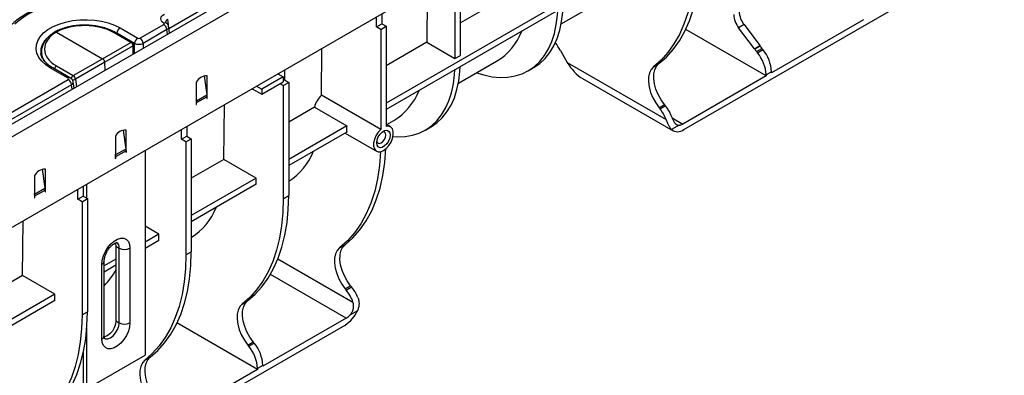
# Model space of a CAD drawing. Units: millimetres. Extents: x -168 to 664, y -32 to 370.
# Drawn here: x 344 to 408, y 117 to 141 of the extents above; entities that cross this region are included whole.
import ezdxf

# ---------------------------------------------------------------- set-up
doc = ezdxf.new("R2010")
doc.units = ezdxf.units.MM

msp = doc.modelspace()

# ---------------------------------------------------------------- linework, layer by layer
at = {"color": 7, "linetype": 'Continuous', "lineweight": 25}
for p, q in [((408.653686, 171.331349), (267.373751, 89.772178)), ((267.880719, 89.236992), (409.160654, 170.796162)), ((409.160654, 164.851745), (267.880719, 83.292575)), ((386.387993, 145.68263), (367.936329, 135.030711)), ((386.387993, 145.27436), (367.936329, 134.62244)), ((372.450027, 143.659151), (372.450027, 137.958563)), ((372.80358, 138.162665), (372.80358, 143.863254)), ((387.452476, 133.294161), (404.988724, 143.417622)), ((377.348811, 142.913646), (372.80358, 140.28974)), ((370.632762, 142.320384), (370.607727, 139.022101)), ((353.696273, 139.936479), (356.339777, 141.462542)), ((379.416862, 140.228651), (382.090763, 141.772261)), ((367.653486, 140.890167), (367.653486, 140.236882)), ((351.786619, 139.29333), (353.354258, 140.198309)), ((367.299932, 140.03278), (367.299932, 140.686065)), ((367.299932, 140.03278), (367.653486, 140.236882)), ((367.653486, 140.236882), (367.936329, 140.0736)), ((391.4025, 140.182195), (391.048946, 139.978092)), ((391.4025, 140.182195), (392.437035, 138.804047)), ((399.237589, 140.505833), (393.203611, 137.022492)), ((346.319742, 139.692298), (349.345099, 137.945797)), ((351.202797, 139.015033), (350.095943, 139.654006)), ((351.30032, 139.023535), (350.193467, 139.662508)), ((351.434411, 138.947723), (350.276175, 139.616358)), ((350.4875, 139.961966), (351.645736, 139.29333)), ((353.565582, 139.852702), (351.997944, 138.947723)), ((367.582775, 139.869498), (367.299932, 140.03278)), ((367.582775, 139.869498), (367.936329, 140.0736)), ((367.582775, 139.869498), (367.582775, 133.304231)), ((367.936329, 140.0736), (367.936329, 133.508333)), ((392.850057, 136.818389), (387.575178, 139.863513)), ((392.083482, 138.599945), (391.048946, 139.978092)), ((349.345099, 137.945797), (351.202797, 139.015033)), ((351.401024, 138.28009), (351.400328, 138.850569)), ((370.607727, 139.022101), (367.936329, 137.479935)), ((370.607727, 139.022101), (372.450027, 137.958563)), ((392.083482, 138.599945), (392.437035, 138.804047)), ((345.288878, 138.318018), (345.292297, 138.289954)), ((345.346932, 138.29335), (345.374835, 138.033431)), ((351.343658, 138.784663), (349.485961, 137.715427)), ((363.693818, 135.549278), (363.717109, 138.617745)), ((372.450027, 137.958563), (372.80358, 138.162665)), ((379.362241, 138.488405), (379.815722, 137.702951)), ((392.460382, 138.772167), (392.106828, 138.568065)), ((392.22021, 138.418455), (392.573763, 138.622557)), ((392.22021, 138.418455), (392.284372, 138.338638)), ((392.284372, 138.338638), (392.637925, 138.54274)), ((392.637925, 138.54274), (392.573763, 138.622557)), ((347.427009, 136.835317), (349.345099, 137.945797)), ((349.485961, 137.715427), (347.567871, 136.604947)), ((349.523643, 137.196302), (349.485961, 137.715427)), ((372.675777, 136.337105), (375.172902, 137.778665)), ((379.815722, 137.702951), (386.301057, 133.959047)), ((385.462684, 137.41716), (385.816238, 137.621262)), ((347.086834, 136.661533), (345.928599, 137.330168)), ((347.236822, 136.676385), (346.078586, 137.34502)), ((346.320156, 137.47429), (347.427009, 136.835317)), ((360.841679, 136.957795), (361.195244, 136.753686)), ((361.265955, 137.202724), (361.265955, 136.549438)), ((377.250544, 137.156999), (377.604097, 137.361101)), ((393.203611, 137.084744), (392.850057, 136.880642)), ((392.850057, 136.880642), (392.850057, 136.818389)), ((393.203611, 137.022492), (393.203611, 137.084744)), ((337.884021, 131.267532), (347.086834, 136.580203)), ((347.298159, 136.234595), (338.095346, 130.921924)), ((347.474791, 136.013524), (347.412313, 136.425843)), ((355.491249, 136.404008), (355.491249, 135.140297)), ((356.001193, 136.816236), (356.17562, 135.573223)), ((356.198356, 135.548501), (356.198356, 136.812212)), ((361.195244, 136.753686), (359.78103, 135.937278)), ((359.78103, 135.610662), (361.195244, 136.42707)), ((361.195244, 136.182055), (360.983031, 136.304562)), ((361.195244, 136.753686), (361.195244, 136.42707)), ((361.195244, 136.508618), (361.265955, 136.549438)), ((361.195244, 136.182055), (361.548797, 136.386157)), ((361.265955, 136.549438), (361.548797, 136.386157)), ((361.548797, 136.386157), (361.548797, 128.964315)), ((380.805786, 136.657834), (386.752533, 133.22485)), ((392.850057, 136.818389), (387.381765, 133.661611)), ((355.496797, 135.181347), (356.17562, 135.573223)), ((359.144577, 135.978079), (359.78103, 135.610662)), ((359.427465, 136.141387), (359.78103, 135.937278)), ((359.78103, 135.937278), (359.78103, 135.610662)), ((361.195244, 136.182055), (361.195244, 128.760213)), ((355.496797, 135.181347), (355.491249, 135.220884)), ((355.491249, 135.140297), (355.491249, 135.054789)), ((355.491249, 135.054789), (355.491249, 134.934235)), ((355.491249, 134.950563), (355.505391, 134.942399)), ((355.491249, 134.934235), (355.505391, 134.942399)), ((355.505391, 135.062953), (356.184214, 135.454829)), ((355.505391, 134.942399), (355.505391, 135.062953)), ((356.184214, 135.454829), (356.184214, 135.334275)), ((356.184214, 135.350603), (356.198356, 135.342439)), ((356.184214, 135.334275), (356.198356, 135.342439)), ((356.198356, 135.462993), (356.198356, 135.548501)), ((356.198356, 135.342439), (356.198356, 135.462993)), ((357.302334, 131.341061), (357.329578, 134.930302)), ((367.582775, 133.304231), (363.693818, 135.549278)), ((385.832679, 134.731011), (386.186232, 134.935113)), ((386.250394, 134.855296), (386.186232, 134.935113)), ((363.23691, 134.767019), (361.548797, 133.792492)), ((363.23691, 134.767019), (365.35823, 133.542406)), ((385.832679, 134.731011), (385.896841, 134.651194)), ((385.896841, 134.651194), (386.250394, 134.855296)), ((368.222014, 133.480186), (367.936329, 133.645109)), ((367.974463, 133.623095), (368.431817, 133.887119)), ((350.697892, 133.264781), (350.872319, 132.021768)), ((350.895055, 131.997046), (350.895055, 133.260757)), ((354.52487, 132.657893), (354.52487, 133.311179)), ((354.878423, 133.515281), (354.878423, 132.861995)), ((365.35823, 133.542406), (361.548797, 131.343268)), ((365.35823, 133.134136), (361.548797, 130.934997)), ((365.239693, 133.065706), (367.297089, 131.877996)), ((370.509459, 133.265454), (370.863012, 133.469556)), ((387.140756, 133.584733), (386.652032, 133.302599)), ((350.187948, 132.852553), (350.187948, 131.588842)), ((354.52487, 132.657893), (354.878423, 132.861995)), ((354.807713, 132.494611), (354.52487, 132.657893)), ((354.807713, 132.494611), (355.161266, 132.698713)), ((354.807713, 132.494611), (354.807713, 125.07277)), ((354.878423, 132.861995), (355.161266, 132.698713)), ((355.161266, 132.698713), (355.161266, 125.276872)), ((350.872319, 132.021768), (350.193496, 131.629892)), ((350.880913, 131.903374), (350.20209, 131.511498)), ((350.880913, 131.903374), (350.880913, 131.78282)), ((350.880913, 131.799148), (350.895055, 131.790984)), ((350.880913, 131.78282), (350.895055, 131.790984)), ((350.895055, 131.911538), (350.895055, 131.997046)), ((350.895055, 131.790984), (350.895055, 131.911538)), ((352.128653, 131.927872), (352.128653, 118.503079)), ((350.193496, 131.629892), (350.187948, 131.669429)), ((350.187948, 131.588842), (350.187948, 131.503334)), ((350.187948, 131.503334), (350.187948, 131.38278)), ((350.187948, 131.399108), (350.20209, 131.390944)), ((350.187948, 131.38278), (350.20209, 131.390944)), ((350.20209, 131.390944), (350.20209, 131.511498)), ((357.302334, 131.341061), (355.161266, 130.105049)), ((359.423655, 130.116449), (357.302334, 131.341061)), ((345.394591, 130.693175), (345.569018, 129.450162)), ((345.591754, 129.42544), (345.591754, 130.689152)), ((344.884647, 130.280947), (344.884647, 129.017236)), ((359.423655, 130.116449), (355.161266, 127.655824)), ((359.423655, 129.708178), (359.423655, 130.116449)), ((344.890196, 129.058286), (345.569018, 129.450162)), ((344.89879, 128.939892), (345.577612, 129.331768)), ((345.577612, 129.331768), (345.577612, 129.211214)), ((345.577612, 129.227542), (345.591754, 129.219378)), ((345.577612, 129.211214), (345.591754, 129.219378)), ((345.591754, 129.339932), (345.591754, 129.42544)), ((345.591754, 129.219378), (345.591754, 129.339932)), ((347.713075, 128.725527), (347.713075, 129.378813)), ((348.066628, 129.582915), (348.066628, 128.929629)), ((348.098144, 128.911435), (348.098144, 129.601109)), ((348.310276, 128.788974), (348.310276, 129.72357)), ((359.423655, 129.708178), (355.161266, 127.247554)), ((344.890196, 129.058286), (344.884647, 129.097823)), ((344.884647, 129.017236), (344.884647, 128.931728)), ((344.884647, 128.931728), (344.884647, 128.811174)), ((344.884647, 128.827502), (344.89879, 128.819338)), ((344.884647, 128.811174), (344.89879, 128.819338)), ((344.89879, 128.819338), (344.89879, 128.939892)), ((347.713075, 128.725527), (348.066628, 128.929629)), ((347.995917, 128.562246), (347.713075, 128.725527)), ((347.995917, 128.562246), (348.349471, 128.766348)), ((347.995917, 128.562246), (347.995917, 121.140404)), ((348.066628, 128.929629), (348.349471, 128.766348)), ((348.349471, 128.766348), (348.349471, 121.344506)), ((361.195244, 128.760213), (361.548797, 128.964315)), ((344.103008, 123.721252), (344.130251, 127.310493)), ((353.036123, 126.429005), (352.128653, 126.952877)), ((353.036123, 126.429005), (352.128653, 125.905134)), ((353.036123, 126.020735), (352.128653, 125.496864)), ((353.036123, 126.020735), (353.036123, 126.429005)), ((350.219465, 125.644487), (350.431597, 125.522026)), ((350.219465, 125.644487), (350.219465, 120.745243)), ((350.431597, 120.622781), (350.431597, 125.522026)), ((351.138704, 125.522026), (351.138704, 120.622781)), ((354.807713, 125.07277), (355.161266, 125.276872)), ((364.885877, 125.538422), (365.23943, 125.742524)), ((350.219465, 124.802983), (349.446672, 124.35686)), ((349.446672, 119.765553), (349.446672, 124.664798)), ((349.300226, 119.561451), (349.300226, 124.460696)), ((350.219465, 124.394713), (349.446672, 123.948589)), ((344.103008, 123.721252), (339.805264, 121.240217)), ((346.224328, 122.49664), (344.103008, 123.721252)), ((365.255871, 122.852273), (365.609425, 123.056375)), ((365.255871, 122.852273), (365.320033, 122.772456)), ((365.320033, 122.772456), (365.673587, 122.976558)), ((365.673587, 122.976558), (365.609425, 123.056375)), ((346.224328, 122.49664), (329.045456, 112.579488)), ((346.224328, 122.088369), (329.045456, 112.171217)), ((346.224328, 122.088369), (346.224328, 122.49664)), ((358.498346, 121.850978), (358.851899, 122.05508)), ((366.049766, 121.409163), (365.561043, 121.127029)), ((347.995917, 121.140404), (348.349471, 121.344506)), ((350.219465, 120.745243), (350.431597, 120.622781)), ((365.320033, 120.925645), (359.851741, 117.768867)), ((347.288811, 110.108171), (365.249323, 120.476554)), ((348.310276, 116.298777), (348.310276, 120.280593)), ((359.498188, 117.564765), (354.223308, 120.609888)), ((358.86834, 119.16483), (359.221894, 119.368932)), ((358.86834, 119.16483), (358.932502, 119.085013)), ((358.932502, 119.085013), (359.286056, 119.289115)), ((359.286056, 119.289115), (359.221894, 119.368932)), ((348.098144, 116.421238), (348.098144, 118.751149)), ((348.310276, 116.298777), (352.128653, 118.503079)), ((348.310276, 116.298647), (352.128653, 118.502948)), ((352.110814, 118.163535), (352.464368, 118.367637)), ((352.128653, 118.503079), (352.128653, 118.502948)), ((359.498188, 117.564765), (353.46421, 114.081424)), ((359.851741, 117.83112), (359.498188, 117.627018)), ((359.498188, 117.627018), (359.498188, 117.564765)), ((359.851741, 117.768867), (359.851741, 117.83112))]:
    msp.add_line(p, q, dxfattribs=at)
at = {"color": 8, "linetype": 'Continuous', "lineweight": 25}
for p, q in [((353.607849, 140.530228), (353.634308, 140.165727)), ((350.276175, 139.616358), (350.115894, 139.702214)), ((350.276175, 139.616358), (350.276064, 139.614825)), ((353.609783, 139.55518), (353.565582, 139.852702)), ((351.434411, 138.299364), (351.434411, 138.947723)), ((351.997944, 138.947723), (351.997944, 138.624685)), ((351.344314, 138.247352), (351.343658, 138.784663)), ((347.343171, 135.937541), (347.298159, 136.234595)), ((347.567871, 136.604947), (347.643341, 136.110826)), ((355.496797, 135.181347), (355.491249, 135.18342)), ((355.505391, 135.062953), (355.491249, 135.071117)), ((356.198356, 135.548501), (356.177298, 135.560658)), ((356.198356, 135.462993), (356.184037, 135.471259)), ((386.693772, 134.058781), (387.381765, 133.661611)), ((350.873997, 132.009203), (350.895055, 131.997046)), ((350.880736, 131.919804), (350.895055, 131.911538)), ((350.187948, 131.631965), (350.193496, 131.629892)), ((350.187948, 131.519662), (350.20209, 131.511498)), ((345.591754, 129.42544), (345.570696, 129.437597)), ((345.591754, 129.339932), (345.577435, 129.348198)), ((344.890196, 129.058286), (344.884647, 129.060359)), ((344.89879, 128.939892), (344.884647, 128.948056)), ((360.838821, 124.818953), (365.76335, 121.976083)), ((365.320033, 120.925645), (360.346181, 123.796989))]:
    msp.add_line(p, q, dxfattribs=at)
at = {"color": 7, "linetype": 'Continuous', "lineweight": 25, "flags": 128}
for points in [[(388.159583, 144.326395), (388.13148, 143.422351), (388.047312, 142.555245), (387.907496, 141.729385), (387.712727, 140.948872), (387.463974, 140.217586), (387.16247, 139.539158), (386.809715, 138.916959), (386.407461, 138.354081), (385.957706, 137.853318), (385.462684, 137.41716)], [(385.816238, 137.621262), (386.311259, 138.05742), (386.761014, 138.558183), (387.163269, 139.121061), (387.516024, 139.74326), (387.817527, 140.421688), (388.066281, 141.152974), (388.261049, 141.933487), (388.400865, 142.759347), (388.485033, 143.626453), (388.513136, 144.530497)], [(353.359142, 140.276609), (353.276304, 140.343633), (353.21654, 140.418391), (353.181942, 140.498267), (353.17372, 140.580466), (353.192163, 140.66211), (353.236625, 140.740342), (353.305549, 140.812425), (353.396525, 140.875836)], [(373.860778, 137.021192), (374.333949, 136.87788), (374.880007, 136.766979), (375.408697, 136.719926), (375.916048, 136.737077), (376.398251, 136.818301), (376.851685, 136.96299), (377.272945, 137.170055), (377.658868, 137.437944), (378.006556, 137.764644), (378.313398, 138.147702), (378.577091, 138.584241), (378.795654, 139.070985), (378.967446, 139.604277), (379.091178, 140.180114), (379.16592, 140.794172), (379.184805, 141.116048)], [(377.604097, 137.361101), (377.626498, 137.374157), (378.012421, 137.642046), (378.360109, 137.968746), (378.666951, 138.351804), (378.930644, 138.788343), (379.149208, 139.275087), (379.321, 139.808379), (379.444731, 140.384216), (379.519473, 140.998274), (379.538358, 141.32015)], [(345.928599, 137.330168), (345.614324, 137.54099), (345.357988, 137.776498), (345.165319, 138.03143), (345.040619, 138.300092), (344.986674, 138.576483), (345.004689, 138.854428), (345.094262, 139.127719), (345.253392, 139.390251), (345.478524, 139.636158), (345.764629, 139.859949), (346.105316, 140.056623), (346.492975, 140.221788), (346.918945, 140.351754), (347.373713, 140.443618), (347.847117, 140.495327), (348.328585, 140.505727), (348.80736, 140.474586), (349.272747, 140.402598), (349.714351, 140.291372), (350.122306, 140.143393), (350.4875, 139.961966)], [(386.186232, 134.935113), (385.962653, 135.248868), (385.774238, 135.588781), (385.628106, 135.942009), (385.529779, 136.295207), (385.482971, 136.63503), (385.489452, 136.948637), (385.548976, 137.22418), (385.659294, 137.451248), (385.816238, 137.621262)], [(368.390705, 132.845251), (368.667612, 132.828381), (369.174963, 132.845531), (369.657166, 132.926756), (370.1106, 133.071444), (370.53186, 133.27851), (370.917783, 133.546399), (371.265471, 133.873099), (371.572313, 134.256156), (371.836006, 134.692696), (372.054569, 135.17944), (372.226362, 135.712732), (372.350093, 136.288569), (372.424835, 136.902626), (372.44372, 137.224502)], [(370.863012, 133.469556), (370.885413, 133.482612), (371.271336, 133.750501), (371.619024, 134.077201), (371.925867, 134.460259), (372.18956, 134.896798), (372.408123, 135.383542), (372.579915, 135.916834), (372.703647, 136.492671), (372.778389, 137.106728), (372.797274, 137.428604)], [(385.462684, 137.41716), (385.30574, 137.247146), (385.195422, 137.020078), (385.135898, 136.744535), (385.129418, 136.430928), (385.176226, 136.091105), (385.274553, 135.737907), (385.420685, 135.384679), (385.6091, 135.044766), (385.832679, 134.731011)], [(367.582775, 133.304231), (367.411859, 133.118117), (367.269345, 132.89614), (367.166874, 132.656433), (367.112818, 132.418577), (367.111592, 132.202001), (367.163296, 132.024398), (367.263707, 131.900275), (367.404622, 131.839771), (367.57453, 131.847829), (367.759552, 131.923791), (367.944574, 132.061451), (368.114482, 132.249565), (368.255397, 132.472765), (368.355808, 132.71282), (368.407512, 132.95012), (368.406285, 133.16528), (368.352229, 133.340724), (368.249759, 133.462121), (368.107245, 133.519555), (367.936329, 133.508333)], [(367.31761, 132.423964), (367.344262, 132.613895), (367.421005, 132.811691), (367.538581, 132.993493), (367.682809, 133.137373), (367.836294, 133.225978), (367.980523, 133.248621), (368.098099, 133.202569), (368.174841, 133.093378), (368.201494, 132.934219), (368.174841, 132.744287), (368.098099, 132.546491), (367.980523, 132.364689), (367.836294, 132.220809), (367.682809, 132.132204), (367.538581, 132.109562), (367.421005, 132.155613), (367.344262, 132.264804), (367.31761, 132.423964)], [(367.324745, 132.519414), (367.340295, 132.471549), (367.404895, 132.397198), (367.501575, 132.378413), (367.615618, 132.418054), (367.729661, 132.510084), (367.826342, 132.640495), (367.890942, 132.789431), (367.913626, 132.934219), (367.890942, 133.052815), (367.826342, 133.127166), (367.729661, 133.145951), (367.68039, 133.135476)], [(367.570925, 131.85669), (367.502738, 130.942593), (367.374311, 130.07159), (367.186334, 129.248352), (366.939813, 128.477294), (366.636071, 127.76255), (366.276737, 127.107953), (365.863738, 126.517013), (365.399287, 125.992899), (364.885877, 125.538422)], [(365.23943, 125.742524), (365.752841, 126.197001), (366.217291, 126.721115), (366.63029, 127.312055), (366.989625, 127.966652), (367.293366, 128.681396), (367.539887, 129.452454), (367.727865, 130.275692), (367.856291, 131.146695), (367.924478, 132.060792)], [(361.195244, 128.760213), (361.167141, 127.85617), (361.082973, 126.989064), (360.943157, 126.163203), (360.748389, 125.382691), (360.499635, 124.651405), (360.198132, 123.972977), (359.845377, 123.350778), (359.443122, 122.787899), (358.993367, 122.287137), (358.498346, 121.850978)], [(358.851899, 122.05508), (359.346921, 122.491239), (359.796676, 122.992001), (360.19893, 123.55488), (360.551685, 124.177079), (360.853188, 124.855507), (361.101942, 125.586793), (361.296711, 126.367305), (361.436526, 127.193166), (361.520695, 128.060272), (361.548797, 128.964315)], [(349.300226, 124.460696), (349.326937, 124.73015), (349.405519, 125.014785), (349.531405, 125.298059), (349.697278, 125.563509), (349.893498, 125.795707), (350.108663, 125.98116), (350.330267, 126.109089), (350.545431, 126.17206), (350.741652, 126.166413), (350.907525, 126.092476), (351.03341, 125.954547), (351.111992, 125.76064), (351.138704, 125.522026)], [(350.181122, 125.858755), (350.191778, 125.830364), (350.219465, 125.644487)], [(352.464368, 118.367637), (352.959389, 118.803796), (353.409145, 119.304558), (353.811399, 119.867437), (354.164154, 120.489635), (354.465657, 121.168063), (354.714411, 121.89935), (354.90918, 122.679862), (355.048995, 123.505722), (355.133163, 124.372828), (355.161266, 125.276872)], [(364.885877, 125.538422), (364.728933, 125.368408), (364.618615, 125.14134), (364.559091, 124.865797), (364.552611, 124.55219), (364.599418, 124.212367), (364.697746, 123.859169), (364.843877, 123.505941), (365.032292, 123.166028), (365.255871, 122.852273)], [(365.609425, 123.056375), (365.385846, 123.37013), (365.197431, 123.710043), (365.051299, 124.063271), (364.952972, 124.416469), (364.906164, 124.756292), (364.912645, 125.069899), (364.972168, 125.345442), (365.082486, 125.57251), (365.23943, 125.742524)], [(354.807713, 125.07277), (354.77961, 124.168726), (354.695442, 123.30162), (354.555626, 122.47576), (354.360858, 121.695248), (354.112104, 120.963961), (353.8106, 120.285533), (353.457845, 119.663335), (353.055591, 119.100456), (352.605836, 118.599693), (352.110814, 118.163535)], [(359.221894, 119.368932), (358.998314, 119.682686), (358.8099, 120.0226), (358.663768, 120.375828), (358.56544, 120.729026), (358.518633, 121.068848), (358.525113, 121.382456), (358.584637, 121.657999), (358.694955, 121.885067), (358.851899, 122.05508)], [(358.498346, 121.850978), (358.341402, 121.680965), (358.231084, 121.453897), (358.17156, 121.178354), (358.165079, 120.864746), (358.211887, 120.524924), (358.310214, 120.171726), (358.456346, 119.818498), (358.644761, 119.478584), (358.86834, 119.16483)], [(347.995917, 121.140404), (347.967815, 120.236361), (347.883647, 119.369255), (347.743831, 118.543394), (347.549062, 117.762882), (347.300308, 117.031596), (346.998805, 116.353168), (346.64605, 115.730969), (346.243796, 115.16809), (345.794041, 114.667328), (345.299019, 114.231169)], [(345.652573, 114.435271), (346.147594, 114.87143), (346.597349, 115.372192), (346.999604, 115.935071), (347.352359, 116.55727), (347.653862, 117.235698), (347.902616, 117.966984), (348.097384, 118.747496), (348.2372, 119.573357), (348.321368, 120.440463), (348.349471, 121.344506)], [(350.219465, 120.745243), (350.191778, 120.527399), (350.111428, 120.298914), (349.986281, 120.082152), (349.828586, 119.898332), (349.653779, 119.765447), (349.478973, 119.696505), (349.450244, 119.691696)], [(351.138704, 120.622781), (351.111992, 120.353327), (351.03341, 120.068692), (350.907525, 119.785418), (350.741652, 119.519968), (350.545431, 119.28777), (350.330267, 119.102317), (350.108663, 118.974388), (349.893498, 118.911417), (349.697278, 118.917064), (349.531405, 118.991001), (349.405519, 119.12893), (349.326937, 119.322837), (349.300226, 119.561451)], [(352.110814, 118.163535), (351.95387, 117.993521), (351.843552, 117.766453), (351.784029, 117.49091), (351.777548, 117.177303), (351.824356, 116.837481), (351.922683, 116.484283), (352.068815, 116.131054), (352.25723, 115.791141), (352.480809, 115.477387)], [(352.834362, 115.681489), (352.610783, 115.995243), (352.422368, 116.335156), (352.276237, 116.688385), (352.177909, 117.041583), (352.131102, 117.381405), (352.137582, 117.695012), (352.197106, 117.970555), (352.307424, 118.197624), (352.464368, 118.367637)]]:
    msp.add_lwpolyline(points, dxfattribs=at)
at = {"color": 8, "linetype": 'Continuous', "lineweight": 25, "flags": 128}
msp.add_lwpolyline([(349.465844, 119.603436), (349.53341, 119.575793), (349.691105, 119.574043), (349.865911, 119.642985), (350.040718, 119.77587), (350.198413, 119.959691), (350.32356, 120.176453), (350.40391, 120.404938), (350.431597, 120.622781)], dxfattribs=at)
at = {"color": 7, "linetype": 'Continuous', "lineweight": 25}
for centre, radius, start, end in [((346.824538, 136.766032), 4.720007, 110.80684805, 133.22681765), ((392.247403, 140.913247), 1.520135, 182.51978592, 217.96488005), ((392.600956, 141.117349), 1.520135, 182.51978592, 217.96488005), ((353.101742, 139.806494), 0.466137, 5.68899942, 57.19913708), ((350.740016, 139.570151), 0.466137, 122.80086292, 174.31100058), ((373.103456, 141.208603), 4.005881, 301.10458877, 338.82811982), ((351.042784, 138.758941), 0.301972, 4.88634939, 58.00178712), ((351.200328, 138.850325), 0.2, 0.06989298, 60.00268827), ((351.898252, 138.901515), 0.466137, 122.80086292, 174.31100058), ((351.534103, 138.901515), 0.466137, 5.68899942, 57.19913708), ((374.931655, 135.933523), 5.114442, 29.96975103, 36.73233874), ((391.099348, 137.799947), 1.67261, 35.53915417, 36.89277757), ((390.745794, 137.595845), 1.67261, 35.53915417, 36.89277757), ((394.7982, 140.489948), 3.307132, 215.53027825, 218.7829395), ((390.396832, 136.767556), 2.455831, 2.63928736, 39.77207238), ((395.151754, 140.69405), 3.307132, 215.53027825, 218.7829395), ((390.750385, 136.971658), 2.455831, 2.63928736, 39.77207238), ((346.834318, 136.188387), 0.466137, 5.68899942, 57.19913708), ((347.249567, 136.568568), 0.320376, 6.52005548, 56.36808102), ((356.139125, 136.098273), 0.716392, 85.25741598, 154.73720749), ((355.330533, 135.45237), 0.853684, 0.16500757, 8.13845633), ((366.362371, 137.317058), 4.005881, 301.10458877, 338.82811982), ((354.65171, 135.060495), 0.853684, 0.16500757, 8.13845633), ((383.761296, 132.939923), 2.736604, 21.8639887, 38.70615497), ((384.125035, 133.150596), 2.724547, 19.47443387, 38.7322612), ((387.105984, 134.109952), 0.526369, 273.78774094, 301.59632455), ((350.835824, 132.546818), 0.716392, 85.25741598, 154.73720749), ((366.197966, 133.338271), 0.864192, 166.33673863, 193.66326137), ((387.057562, 133.801926), 0.643259, 230.91818026, 307.87401091), ((350.027232, 131.900916), 0.853684, 0.16500757, 8.13845633), ((359.395553, 133.362616), 4.065718, 301.97909361, 338.56275312), ((349.34841, 131.50904), 0.853684, 0.16500757, 8.13845633), ((345.532524, 129.975212), 0.716392, 85.25741598, 154.73720749), ((344.723931, 129.32931), 0.853684, 0.16500757, 8.13845633), ((344.045109, 128.937434), 0.853684, 0.16500757, 8.13845633), ((353.001968, 129.680204), 4.073193, 302.01384725, 338.52799949), ((350.78515, 126.204382), 0.768511, 242.60967224, 297.39032776), ((346.494802, 126.035984), 4.19431, 314.73103797, 332.62640866), ((363.194674, 121.067756), 2.724547, 19.47443388, 38.73226119), ((363.538042, 121.265287), 2.736604, 21.86398869, 38.70615497), ((364.12091, 122.254861), 2.106108, 302.39690468, 336.32518682), ((364.807799, 121.783575), 0.999214, 300.83966561, 318.92378075), ((350.78515, 121.305137), 0.768511, 242.60967224, 297.39032776), ((357.044962, 117.513932), 2.455831, 2.63928736, 39.77207238), ((357.398515, 117.718034), 2.455831, 2.63928736, 39.77207238)]:
    msp.add_arc(centre, radius, start, end, dxfattribs=at)
at = {"color": 8, "linetype": 'Continuous', "lineweight": 25}
for centre, radius, start, end in [((353.446178, 140.140817), 0.161291, 60.37136786, 122.65775164), ((353.691496, 140.328379), 0.218494, 112.50914274, 181.21436928), ((350.152087, 139.573538), 0.098119, 65.03428696, 124.9040497), ((346.465282, 138.394157), 1.178866, 130.60668878, 183.70311451), ((351.258945, 138.934551), 0.098133, 65.06280881, 124.90154679), ((351.318164, 138.863902), 0.083239, 287.83497347, 350.78300875), ((346.015834, 137.213969), 0.1453, 64.41317494, 126.89728349), ((346.491859, 137.213711), 0.312064, 123.38199898, 167.32171511), ((347.17406, 136.545365), 0.14527, 64.36931875, 126.90157588), ((347.598186, 136.575064), 0.311502, 123.33422893, 169.93532854), ((347.397598, 136.877787), 0.321612, 262.61833351, 301.96727118), ((350.045683, 125.56806), 0.388649, 353.19763211, 55.47110469), ((349.19643, 124.689768), 0.251491, 294.37604664, 354.28927209), ((349.196444, 119.790506), 0.25147, 294.37465829, 354.30520075)]:
    msp.add_arc(centre, radius, start, end, dxfattribs=at)
at = {"color": 7, "linetype": 'Continuous', "lineweight": 25}
for centre, major_axis, ratio, start_param, end_param in [((348.207634, 138.60197), (2.670376, -0.039673), 0.567124571, 0.79382294, 2.364399211), ((348.208465, 138.60245), (2.670362, 0.041087), 0.587274871, 2.347378178, 3.917954449), ((351.716177, 139.089656), (0.4, 0), 0.499913621, 3.930788915, 5.493989046), ((351.716177, 139.334618), (0.1, 0), 0.581689643, 3.930788915, 5.493989046), ((349.345059, 137.782486), (-0.099988, 0.173212), 0.577542717, 4.014502575, 5.497753333), ((380.805672, 138.274437), (-0.98999, 1.71462), 0.577334631, 1.570755695, 2.356235122), ((347.015314, 136.620868), (0.100763, 0), 0.572919093, 5.501585242, 7.064785372), ((363.865099, 134.927311), (0.468461, 0.797623), 0.572322023, 1.063279169, 2.086728021)]:
    msp.add_ellipse(centre, major_axis=major_axis, ratio=ratio, start_param=start_param, end_param=end_param, dxfattribs=at)
at = {"color": 8, "linetype": 'Continuous', "lineweight": 25}
msp.add_ellipse((347.015314, 136.375905), major_axis=(0.397653, 0.044998), ratio=0.574564314, start_param=5.436660166, end_param=6.308622942, dxfattribs=at)
at = {"color": 7, "linetype": 'Continuous', "lineweight": 25}
for points, knots in [([(345.035827, 141.211531), (344.94938, 141.175418), (344.69899, 141.070818), (344.312984, 140.873717), (343.896844, 140.611895), (343.591592, 140.374289), (343.432217, 140.222481), (343.381158, 140.173845)], [0, 0, 0, 0, 0.131651933, 0.381326009, 0.63149587, 0.881941207, 1, 1, 1, 1]), ([(350.193467, 139.662508), (350.137567, 139.693271), (349.976115, 139.782122), (349.678068, 139.906328), (349.294986, 140.022444), (348.887954, 140.103541), (348.466599, 140.148681), (348.039682, 140.156976), (347.61641, 140.128264), (347.205472, 140.063172), (346.816508, 139.962108), (346.477933, 139.837716), (346.286347, 139.736666), (346.200822, 139.691557)], [0, 0, 0, 0, 0.051369106, 0.148366625, 0.24520843, 0.341859869, 0.438369754, 0.534819388, 0.63130092, 0.727880082, 0.824655888, 0.921725497, 1, 1, 1, 1]), ([(353.354258, 140.198309), (353.361415, 140.203337), (353.37573, 140.213393), (353.384704, 140.232599), (353.382745, 140.252108), (353.372218, 140.267045), (353.362232, 140.274349), (353.359142, 140.276609)], [0, 0, 0, 0, 0.225320034, 0.450677647, 0.675214946, 0.899492646, 1, 1, 1, 1]), ([(353.525615, 140.28122), (353.513892, 140.289688), (353.481195, 140.313305), (353.470778, 140.335057), (353.471813, 140.33016), (353.472003, 140.329262)], [0, 0, 0, 0, 0.313378658, 0.874044778, 1, 1, 1, 1]), ([(353.676445, 140.041513), (353.676384, 140.049795), (353.676031, 140.097397), (353.634856, 140.173613), (353.580038, 140.245399), (353.536546, 140.270616), (353.523764, 140.278027)], [0, 0, 0, 0, 0.0845154209, 0.4857293882, 0.8488535231, 1, 1, 1, 1]), ([(346.238877, 139.713527), (346.18481, 139.680249), (346.028358, 139.583956), (345.804736, 139.402509), (345.591555, 139.164105), (345.437881, 138.905746), (345.354549, 138.636354), (345.327757, 138.42849), (345.34879, 138.316132), (345.35314, 138.292889)], [0, 0, 0, 0, 0.092852179, 0.268682995, 0.444538529, 0.618759671, 0.789624398, 0.956480783, 1, 1, 1, 1]), ([(346.220512, 139.699667), (346.224003, 139.702526), (346.237611, 139.713668), (346.272502, 139.713679), (346.303996, 139.699425), (346.319742, 139.692298)], [0, 0, 0, 0, 0.147171022, 0.573585051, 1, 1, 1, 1]), ([(353.740827, 139.63083), (353.738589, 139.645617), (353.717874, 139.782433), (353.698309, 139.9201), (353.680858, 140.042887)], [0, 0, 0, 0, 0.108080738, 1, 1, 1, 1]), ([(346.078586, 137.34502), (346.029588, 137.374589), (345.887048, 137.460606), (345.687978, 137.616704), (345.502014, 137.812263), (345.3751, 138.013126), (345.307471, 138.174405), (345.30038, 138.267761), (345.298281, 138.295395)], [0, 0, 0, 0, 0.105065675, 0.305640618, 0.506050111, 0.707596865, 0.913444585, 1, 1, 1, 1]), ([(347.406719, 136.427181), (347.402482, 136.454475), (347.392566, 136.518354), (347.332291, 136.608476), (347.269604, 136.653067), (347.236822, 136.676385)], [0, 0, 0, 0, 0.262475802, 0.614316251, 1, 1, 1, 1]), ([(386.652032, 133.302599), (386.619834, 133.335105), (386.589199, 133.373766), (386.544193, 133.441165), (386.529352, 133.465206), (386.499769, 133.516547), (386.485045, 133.543844), (386.441744, 133.628616), (386.413676, 133.689567), (386.357406, 133.819557), (386.329243, 133.888581), (386.301057, 133.959047)], [0, 0, 0, 0, 0.25, 0.25, 0.375, 0.375, 0.5, 0.5, 0.75, 0.75, 1, 1, 1, 1]), ([(386.693711, 134.058923), (386.718708, 133.987582), (386.745888, 133.921443), (386.792209, 133.831314), (386.80853, 133.802999), (386.842362, 133.751549), (386.859999, 133.728154), (386.897172, 133.686105), (386.916857, 133.667377), (386.957324, 133.635917), (386.978223, 133.623005), (387.021788, 133.602605), (387.044611, 133.595099), (387.091588, 133.58577), (387.115741, 133.583895), (387.140756, 133.584733)], [0, 0, 0, 0, 0.25, 0.25, 0.375, 0.375, 0.5, 0.5, 0.625, 0.625, 0.75, 0.75, 0.875, 0.875, 1, 1, 1, 1]), ([(349.446672, 124.664798), (349.447405, 124.690259), (349.449537, 124.76433), (349.476772, 124.917165), (349.54278, 125.116204), (349.643078, 125.320809), (349.770629, 125.51223), (349.913873, 125.673682), (350.056512, 125.792185), (350.180967, 125.861053), (350.262044, 125.885056), (350.286068, 125.880313), (350.281111, 125.882191), (350.280858, 125.882287)], [0, 0, 0, 0, 0.0533829578, 0.1553001487, 0.2601969732, 0.3677189739, 0.4763759455, 0.5843079069, 0.689792524, 0.7920399303, 0.8921487614, 0.9944899419, 1, 1, 1, 1]), ([(366.077803, 122.284411), (366.105975, 122.213979), (366.127004, 122.142327), (366.147168, 122.032586), (366.151986, 121.995627), (366.157621, 121.92086), (366.158403, 121.883086), (366.154652, 121.771124), (366.144147, 121.697382), (366.107872, 121.5512), (366.081978, 121.478875), (366.049766, 121.409163)], [0, 0, 0, 0, 0.25, 0.25, 0.375, 0.375, 0.5, 0.5, 0.75, 0.75, 1, 1, 1, 1]), ([(365.561043, 121.127029), (365.611069, 121.183113), (365.655829, 121.244585), (365.712793, 121.346018), (365.729925, 121.381262), (365.759147, 121.452697), (365.7714, 121.489165), (365.790798, 121.563757), (365.797938, 121.602166), (365.806299, 121.678216), (365.807624, 121.716102), (365.804587, 121.791685), (365.800168, 121.829625), (365.785775, 121.90399), (365.775857, 121.94039), (365.76335, 121.976083)], [0, 0, 0, 0, 0.25, 0.25, 0.375, 0.375, 0.5, 0.5, 0.625, 0.625, 0.75, 0.75, 0.875, 0.875, 1, 1, 1, 1]), ([(349.475482, 119.596363), (349.476701, 119.595308), (349.481861, 119.590849), (349.462038, 119.621084), (349.44822, 119.69197), (349.446979, 119.750994), (349.446672, 119.765553)], [0, 0, 0, 0, 0.115062515, 0.48678151, 0.873412112, 1, 1, 1, 1])]:
    msp.add_open_spline(points, degree=3, knots=knots, dxfattribs=at)
at = {"color": 8, "linetype": 'Continuous', "lineweight": 25}
for points, knots in [([(353.674541, 140.041458), (353.677312, 140.027013), (353.68493, 139.987297), (353.649508, 139.918911), (353.593541, 139.874758), (353.565582, 139.852702)], [0, 0, 0, 0, 0.222424781, 0.611557777, 1, 1, 1, 1]), ([(345.724136, 137.596961), (345.653439, 137.664195), (345.499634, 137.810468), (345.389256, 138.051726), (345.365014, 138.218681), (345.354232, 138.292937)], [0, 0, 0, 0, 0.3207924, 0.697908987, 1, 1, 1, 1])]:
    msp.add_open_spline(points, degree=3, knots=knots, dxfattribs=at)

doc.saveas('drawing.dxf')
